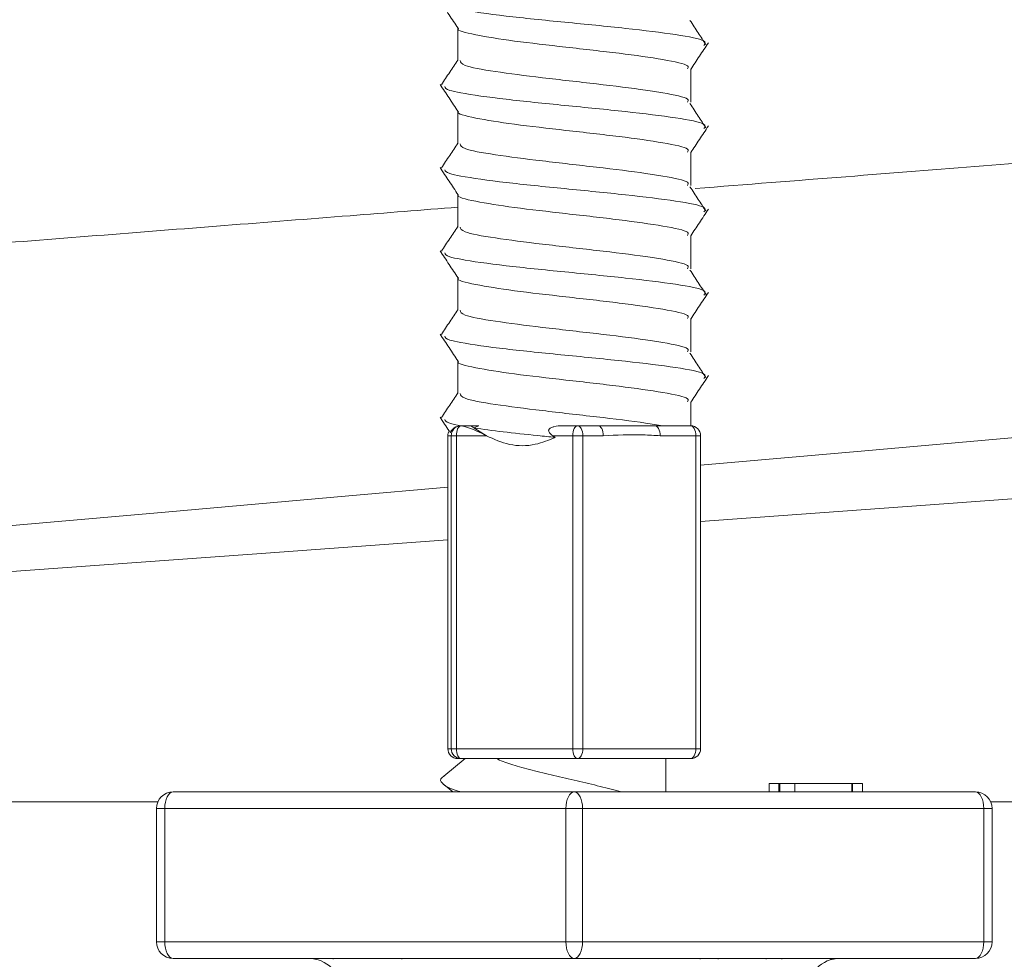
# Model space of a CAD drawing. Units: millimetres. Extents: x 81 to 1410, y 143 to 935.
# Drawn here: x 794 to 824, y 738 to 766 of the extents above; entities that cross this region are included whole.
import ezdxf

# ---------------------------------------------------------------- set-up
doc = ezdxf.new("R2010")
doc.units = ezdxf.units.MM
doc.header["$LTSCALE"] = 5
doc.linetypes.add('SLD-Durchgehend', pattern=[0])
doc.layers.add('MAßLINIE_MAßZEICHNUNGEN', color=7, linetype='SLD-Durchgehend')
doc.styles.add('SLDTEXTSTYLE0', font='Opinion Pro')
doc.dimstyles.new('SLDDIMSTYLE0', dxfattribs={"dimtxt": 26.458333, "dimasz": 17.5, "dimexe": 0, "dimexo": 0.0625, "dimgap": 6.614583, "dimtad": 0, "dimdec": 0, "dimrnd": 1e-09, "dimzin": 12, "dimdsep": 46, "dimtxsty": 'SLDTEXTSTYLE0', "dimsah": 1, "dimcen": 0.09, "dimadec": 0, "dimazin": 3, "dimtfac": 1, "dimtdec": 0, "dimtofl": 0, "dimtmove": 0, "dimatfit": 3, "dimfxl": 0, "dimfrac": 2, "dimtolj": 1, "dimtzin": 12, "dimarcsym": 0})

# ---------------------------------------------------------------- blocks, each defined once
blk = doc.blocks.new('_D_1')
at = {"layer": 'MAßLINIE_MAßZEICHNUNGEN', "color": 7}
for p, q in [((598.967, 809.102), (598.967, 654.902)), ((862.964, 809.102), (862.964, 654.902)), ((598.967, 659.902), (707.32, 659.902)), ((862.964, 659.902), (768.076, 659.902))]:
    blk.add_line(p, q, dxfattribs=at)
for points in [[(598.967, 659.902), (616.467, 652.402), (616.467, 667.402)], [(862.964, 659.902), (845.464, 667.402), (845.464, 652.402)]]:
    blk.add_solid(points, dxfattribs=at)
at = {"layer": 'MAßLINIE_MAßZEICHNUNGEN', "color": 7, "insert": (707.32, 675.238), "char_height": 26.4583, "attachment_point": 1, "style": 'SLDTEXTSTYLE0'}
blk.add_mtext('264', dxfattribs=at)

msp = doc.modelspace()

# ---------------------------------------------------------------- linework, layer by layer
at = {"color": 7, "linetype": 'SLD-Durchgehend', "lineweight": 18}
for p, q in [((807.137, 765.856), (807.137, 764.871)), ((814.137, 763.62), (814.137, 764.62)), ((807.137, 763.356), (807.137, 762.371)), ((814.137, 761.12), (814.137, 762.12)), ((807.137, 760.856), (807.137, 759.871)), ((814.137, 758.62), (814.137, 759.62)), ((807.137, 758.356), (807.137, 757.371)), ((814.137, 756.12), (814.137, 757.12)), ((807.137, 755.856), (807.137, 754.871)), ((814.137, 753.902), (814.137, 754.62)), ((807.22, 753.902), (807.229, 753.902)), ((807.224, 753.902), (807.529, 753.902)), ((807.529, 753.902), (807.621, 753.836)), ((807.529, 753.902), (807.767, 753.902)), ((807.767, 753.902), (807.621, 753.836)), ((807.621, 753.836), (807.997, 753.602)), ((810.287, 753.902), (810.737, 753.902)), ((810.737, 753.902), (811.352, 753.902)), ((813.063, 753.902), (814.136, 753.902)), ((806.838, 753.602), (806.838, 744.202)), ((806.938, 753.602), (806.838, 753.602)), ((806.838, 753.602), (806.838, 744.202)), ((806.838, 753.602), (806.838, 753.602)), ((806.938, 744.202), (806.938, 753.602)), ((807.095, 753.602), (806.938, 753.602)), ((807.095, 753.602), (807.095, 744.202)), ((807.997, 753.602), (807.095, 753.602)), ((810.067, 753.553), (809.995, 753.602)), ((810.594, 753.602), (809.995, 753.602)), ((810.594, 744.202), (810.594, 753.602)), ((810.894, 753.602), (810.594, 753.602)), ((810.894, 753.602), (810.894, 744.202)), ((811.509, 753.602), (810.894, 753.602)), ((814.292, 753.602), (813.219, 753.602)), ((814.292, 744.202), (814.292, 753.602)), ((814.436, 753.602), (814.292, 753.602)), ((814.436, 744.202), (814.436, 753.602)), ((806.838, 744.202), (806.938, 744.202)), ((806.838, 744.202), (806.838, 744.202)), ((807.095, 744.202), (806.938, 744.202)), ((807.095, 744.202), (810.594, 744.202)), ((810.894, 744.202), (810.594, 744.202)), ((810.894, 744.202), (814.292, 744.202)), ((814.436, 744.202), (814.292, 744.202)), ((807.356, 743.902), (806.714, 743.377)), ((807.238, 743.902), (807.138, 743.902)), ((810.737, 743.902), (807.238, 743.902)), ((814.136, 743.902), (810.737, 743.902)), ((813.387, 742.902), (813.387, 743.902)), ((806.717, 743.124), (806.988, 742.902)), ((816.494, 743.152), (816.494, 742.902)), ((816.494, 743.152), (816.788, 743.152)), ((816.788, 743.152), (816.788, 742.902)), ((816.788, 743.152), (816.803, 743.152)), ((816.803, 743.152), (816.803, 742.902)), ((816.803, 743.152), (816.818, 743.152)), ((816.818, 743.152), (817.271, 743.152)), ((816.818, 743.152), (816.818, 742.902)), ((817.271, 743.152), (817.271, 742.902)), ((817.271, 743.152), (818.978, 743.152)), ((818.978, 743.152), (818.978, 742.902)), ((818.978, 743.152), (819.002, 743.152)), ((819.002, 742.902), (819.002, 743.152)), ((819.002, 743.152), (819.302, 743.152)), ((819.302, 743.152), (819.302, 742.902)), ((798.579, 742.902), (810.637, 742.902)), ((810.637, 742.902), (822.694, 742.902)), ((798.121, 742.602), (755.747, 742.602)), ((836.063, 742.602), (823.152, 742.602)), ((798.079, 738.402), (798.079, 742.402)), ((798.329, 742.402), (798.079, 742.402)), ((798.329, 742.402), (798.329, 738.402)), ((810.387, 742.402), (798.329, 742.402)), ((810.387, 738.402), (810.387, 742.402)), ((810.887, 742.402), (810.387, 742.402)), ((810.887, 742.402), (810.887, 738.402)), ((822.944, 742.402), (810.887, 742.402)), ((822.944, 738.402), (822.944, 742.402)), ((823.194, 742.402), (822.944, 742.402)), ((823.194, 742.402), (823.194, 738.402)), ((798.079, 738.402), (798.329, 738.402)), ((798.329, 738.402), (810.387, 738.402)), ((810.387, 738.402), (810.887, 738.402)), ((810.887, 738.402), (822.944, 738.402)), ((822.944, 738.402), (823.194, 738.402)), ((810.637, 737.902), (798.579, 737.902)), ((803.392, 737.902), (803.392, 737.877)), ((805.457, 737.877), (805.457, 737.902)), ((822.694, 737.902), (810.637, 737.902)), ((814.425, 737.877), (814.425, 737.902)), ((814.958, 737.902), (814.958, 737.877)), ((816.402, 737.877), (816.402, 737.902)), ((816.874, 737.902), (816.874, 737.877)), ((818.351, 737.877), (818.351, 737.902))]:
    msp.add_line(p, q, dxfattribs=at)
at = {"color": 7, "linetype": 'SLD-Durchgehend', "lineweight": 18, "flags": 128}
for points in [[(807.095, 753.602), (807.097, 753.659), (807.105, 753.713), (807.117, 753.763), (807.133, 753.808), (807.154, 753.845), (807.177, 753.874), (807.202, 753.893), (807.229, 753.902)], [(810.737, 753.902), (810.709, 753.897), (810.682, 753.88), (810.657, 753.852), (810.636, 753.815), (810.618, 753.769), (810.605, 753.717), (810.596, 753.661), (810.594, 753.602)], [(810.737, 753.902), (810.768, 753.897), (810.797, 753.88), (810.824, 753.852), (810.848, 753.815), (810.867, 753.769), (810.882, 753.717), (810.891, 753.661), (810.894, 753.602)], [(811.352, 753.902), (811.383, 753.897), (811.412, 753.88), (811.439, 753.852), (811.463, 753.815), (811.482, 753.769), (811.497, 753.717), (811.505, 753.661), (811.509, 753.602)], [(813.063, 753.902), (813.093, 753.897), (813.122, 753.88), (813.15, 753.852), (813.173, 753.815), (813.193, 753.769), (813.207, 753.717), (813.216, 753.661), (813.219, 753.602)], [(814.136, 753.902), (814.166, 753.897), (814.196, 753.88), (814.223, 753.852), (814.246, 753.815), (814.266, 753.769), (814.28, 753.717), (814.289, 753.661), (814.292, 753.602)], [(828.616, 753.959), (824.118, 753.565), (819.371, 753.15), (814.436, 752.718)], [(814.436, 751.028), (814.846, 751.057), (821.887, 751.57), (828.965, 752.086), (836.063, 752.602)], [(806.838, 752.053), (803.86, 751.793), (798.346, 751.31), (792.703, 750.817), (786.957, 750.314), (781.134, 749.804), (775.261, 749.29), (769.365, 748.775)], [(756.256, 746.791), (762.128, 747.219), (768.2, 747.661), (774.454, 748.116), (780.874, 748.584), (787.443, 749.062), (794.143, 749.55), (800.956, 750.046), (806.838, 750.474)], [(807.095, 744.202), (807.097, 744.144), (807.105, 744.088), (807.119, 744.036), (807.137, 743.99), (807.158, 743.953), (807.183, 743.925), (807.21, 743.908), (807.238, 743.902)], [(810.594, 744.202), (810.596, 744.144), (810.605, 744.088), (810.618, 744.036), (810.636, 743.99), (810.657, 743.953), (810.682, 743.925), (810.709, 743.908), (810.737, 743.902)], [(810.894, 744.202), (810.891, 744.144), (810.882, 744.088), (810.867, 744.036), (810.848, 743.99), (810.824, 743.953), (810.797, 743.925), (810.768, 743.908), (810.737, 743.902)], [(814.292, 744.202), (814.289, 744.144), (814.28, 744.088), (814.266, 744.036), (814.246, 743.99), (814.223, 743.953), (814.196, 743.925), (814.166, 743.908), (814.136, 743.902)], [(798.329, 742.402), (798.334, 742.5), (798.348, 742.594), (798.371, 742.68), (798.403, 742.756), (798.44, 742.818), (798.484, 742.864), (798.531, 742.893), (798.579, 742.902)], [(810.387, 742.402), (810.391, 742.5), (810.406, 742.594), (810.429, 742.68), (810.46, 742.756), (810.498, 742.818), (810.541, 742.864), (810.588, 742.893), (810.637, 742.902)], [(810.887, 742.402), (810.882, 742.5), (810.868, 742.594), (810.845, 742.68), (810.813, 742.756), (810.776, 742.818), (810.732, 742.864), (810.685, 742.893), (810.637, 742.902)], [(822.944, 742.402), (822.939, 742.5), (822.925, 742.594), (822.902, 742.68), (822.871, 742.756), (822.833, 742.818), (822.79, 742.864), (822.743, 742.893), (822.694, 742.902)], [(798.329, 738.402), (798.334, 738.305), (798.348, 738.211), (798.371, 738.125), (798.403, 738.049), (798.44, 737.987), (798.484, 737.94), (798.531, 737.912), (798.579, 737.902)], [(810.387, 738.402), (810.391, 738.305), (810.406, 738.211), (810.429, 738.125), (810.46, 738.049), (810.498, 737.987), (810.541, 737.94), (810.588, 737.912), (810.637, 737.902)], [(810.887, 738.402), (810.882, 738.305), (810.868, 738.211), (810.845, 738.125), (810.813, 738.049), (810.776, 737.987), (810.732, 737.94), (810.685, 737.912), (810.637, 737.902)], [(822.944, 738.402), (822.939, 738.305), (822.925, 738.211), (822.902, 738.125), (822.871, 738.049), (822.833, 737.987), (822.79, 737.94), (822.743, 737.912), (822.694, 737.902)]]:
    msp.add_lwpolyline(points, dxfattribs=at)
at = {"color": 7, "linetype": 'SLD-Durchgehend', "lineweight": 18}
for centre, radius, start, end in [((807.138, 753.602), 0.3, 151.2913, 179.9962), ((807.238, 753.602), 0.3, 93.4003, 180.0055), ((814.136, 753.602), 0.3, 359.9918, 89.9897), ((807.138, 744.202), 0.3, 179.9898, 269.9917), ((807.238, 744.202), 0.3, 179.9912, 269.9918), ((814.136, 744.202), 0.3, 270.0097, 0.0088), ((798.579, 742.402), 0.5, 90, 180), ((822.694, 742.402), 0.5, 0, 90), ((798.579, 738.402), 0.5, 180, 270), ((822.694, 738.402), 0.5, 270, 0), ((802.645, 736.902), 1, 0.5, 90), ((818.628, 736.902), 1, 90, 179.5)]:
    msp.add_arc(centre, radius, start, end, dxfattribs=at)
for points, knots in [([(806.604, 766.657), (806.695, 766.521), (806.875, 766.249), (807.056, 765.978), (807.146, 765.842)], [0, 0, 0, 0, 0.500022, 1, 1, 1, 1]), ([(814.531, 765.326), (814.568, 765.372), (814.655, 765.48), (813.774, 765.652), (812.242, 765.839), (810.343, 766.024), (808.486, 766.21), (807.39, 766.365), (806.787, 766.49), (806.762, 766.554), (806.747, 766.593)], [0, 0, 0, 0, 0.110024, 0.256993, 0.403949, 0.550281, 0.69665, 0.848529, 0.907978, 1, 1, 1, 1]), ([(814.042, 764.62), (814.059, 764.652), (814.111, 764.745), (813.374, 764.902), (812.043, 765.089), (810.382, 765.274), (808.762, 765.459), (807.624, 765.646), (807.077, 765.774), (807.159, 765.839), (807.163, 765.842)], [0, 0, 0, 0, 0.07765, 0.23043, 0.383196, 0.535311, 0.687463, 0.840324, 0.993002, 1, 1, 1, 1]), ([(814.592, 765.355), (814.516, 765.47), (814.357, 765.711), (814.198, 765.952), (814.116, 766.078)], [0, 0, 0, 0, 0.480235, 1, 1, 1, 1]), ([(814.137, 764.606), (814.224, 764.737), (814.401, 765.004), (814.578, 765.271), (814.669, 765.407)], [0, 0, 0, 0, 0.490495, 1, 1, 1, 1]), ([(807.137, 764.886), (807.056, 764.765), (806.892, 764.519), (806.729, 764.272), (806.645, 764.147)], [0, 0, 0, 0, 0.490339, 1, 1, 1, 1]), ([(814.042, 763.62), (814.06, 763.652), (814.113, 763.745), (813.527, 763.868), (812.581, 764.016), (811.328, 764.169), (809.644, 764.357), (808.195, 764.542), (807.261, 764.712), (807.221, 764.823), (807.204, 764.871)], [0, 0, 0, 0, 0.075746, 0.225159, 0.290167, 0.43896, 0.588178, 0.736673, 0.885018, 1, 1, 1, 1]), ([(806.604, 764.157), (806.695, 764.021), (806.875, 763.749), (807.056, 763.478), (807.146, 763.342)], [0, 0, 0, 0, 0.500029, 1, 1, 1, 1]), ([(814.531, 762.826), (814.568, 762.872), (814.655, 762.98), (813.774, 763.152), (812.242, 763.339), (810.343, 763.524), (808.486, 763.71), (807.39, 763.865), (806.787, 763.99), (806.762, 764.054), (806.747, 764.094)], [0, 0, 0, 0, 0.110014, 0.256969, 0.403911, 0.55023, 0.696586, 0.84845, 0.907894, 1, 1, 1, 1]), ([(814.592, 762.855), (814.516, 762.971), (814.357, 763.212), (814.198, 763.452), (814.116, 763.578)], [0, 0, 0, 0, 0.480034, 1, 1, 1, 1]), ([(814.042, 762.12), (814.059, 762.152), (814.111, 762.245), (813.374, 762.402), (812.043, 762.589), (810.382, 762.774), (808.762, 762.959), (807.624, 763.146), (807.077, 763.274), (807.159, 763.339), (807.163, 763.342)], [0, 0, 0, 0, 0.077649, 0.230428, 0.383193, 0.535306, 0.687457, 0.840317, 0.992994, 1, 1, 1, 1]), ([(814.137, 762.106), (814.224, 762.238), (814.401, 762.505), (814.579, 762.771), (814.669, 762.907)], [0, 0, 0, 0, 0.4909693, 1, 1, 1, 1]), ([(814.276, 761.028), (815.795, 761.147), (820.185, 761.492), (827.033, 762.03), (831.984, 762.42), (834.472, 762.615)], [0, 0, 0, 0, 0.2084828, 0.6022202, 1, 1, 1, 1]), ([(807.137, 762.386), (807.056, 762.265), (806.892, 762.019), (806.729, 761.772), (806.645, 761.647)], [0, 0, 0, 0, 0.490336, 1, 1, 1, 1]), ([(814.042, 761.12), (814.06, 761.152), (814.113, 761.245), (813.527, 761.368), (812.581, 761.516), (811.328, 761.669), (809.644, 761.857), (808.195, 762.042), (807.261, 762.212), (807.221, 762.323), (807.204, 762.371)], [0, 0, 0, 0, 0.0757464, 0.2251588, 0.2901669, 0.4389604, 0.5881777, 0.7366729, 0.8850179, 1, 1, 1, 1]), ([(806.604, 761.657), (806.695, 761.521), (806.876, 761.249), (807.056, 760.977), (807.147, 760.842)], [0, 0, 0, 0, 0.500027, 1, 1, 1, 1]), ([(814.531, 760.326), (814.568, 760.372), (814.655, 760.48), (813.774, 760.652), (812.242, 760.839), (810.343, 761.024), (808.486, 761.21), (807.39, 761.365), (806.787, 761.49), (806.762, 761.554), (806.747, 761.593)], [0, 0, 0, 0, 0.110034, 0.257016, 0.403985, 0.550331, 0.696713, 0.848605, 0.90806, 1, 1, 1, 1]), ([(814.042, 759.62), (814.059, 759.652), (814.111, 759.745), (813.374, 759.902), (812.043, 760.089), (810.382, 760.274), (808.762, 760.459), (807.624, 760.646), (807.077, 760.774), (807.159, 760.839), (807.163, 760.842)], [0, 0, 0, 0, 0.077658, 0.230454, 0.383235, 0.535366, 0.687534, 0.840411, 0.993105, 1, 1, 1, 1]), ([(814.592, 760.355), (814.516, 760.47), (814.357, 760.711), (814.198, 760.952), (814.116, 761.078)], [0, 0, 0, 0, 0.4802213, 1, 1, 1, 1]), ([(768.493, 757.431), (771.823, 757.693), (778.518, 758.218), (787.814, 758.948), (796.289, 759.614), (802.537, 760.105), (806.063, 760.382), (807.137, 760.467)], [0, 0, 0, 0, 0.251546, 0.505814, 0.708519, 0.911224, 1, 1, 1, 1]), ([(814.137, 759.606), (814.224, 759.737), (814.401, 760.004), (814.578, 760.271), (814.669, 760.407)], [0, 0, 0, 0, 0.490507, 1, 1, 1, 1]), ([(807.137, 759.886), (807.056, 759.765), (806.892, 759.519), (806.729, 759.272), (806.645, 759.147)], [0, 0, 0, 0, 0.490343, 1, 1, 1, 1]), ([(814.042, 758.62), (814.06, 758.652), (814.113, 758.745), (813.527, 758.868), (812.581, 759.016), (811.328, 759.169), (809.644, 759.357), (808.195, 759.542), (807.261, 759.712), (807.221, 759.823), (807.204, 759.871)], [0, 0, 0, 0, 0.075746, 0.225159, 0.290167, 0.43896, 0.588178, 0.736673, 0.885018, 1, 1, 1, 1]), ([(806.604, 759.157), (806.695, 759.021), (806.875, 758.75), (807.056, 758.478), (807.146, 758.342)], [0, 0, 0, 0, 0.500024, 1, 1, 1, 1]), ([(814.531, 757.826), (814.568, 757.872), (814.655, 757.98), (813.774, 758.152), (812.242, 758.339), (810.343, 758.524), (808.486, 758.71), (807.39, 758.865), (806.786, 758.99), (806.762, 759.054), (806.747, 759.094)], [0, 0, 0, 0, 0.1100051, 0.2569498, 0.4038803, 0.5501882, 0.6965324, 0.848385, 0.9078243, 1, 1, 1, 1]), ([(814.611, 757.826), (814.528, 757.951), (814.363, 758.202), (814.198, 758.452), (814.116, 758.578)], [0, 0, 0, 0, 0.500009, 1, 1, 1, 1]), ([(814.042, 757.12), (814.059, 757.152), (814.111, 757.245), (813.374, 757.402), (812.043, 757.589), (810.382, 757.774), (808.762, 757.959), (807.624, 758.146), (807.077, 758.274), (807.16, 758.339), (807.163, 758.342)], [0, 0, 0, 0, 0.077642, 0.230408, 0.383158, 0.535258, 0.687395, 0.840241, 0.992904, 1, 1, 1, 1]), ([(814.137, 757.106), (814.224, 757.238), (814.401, 757.505), (814.579, 757.771), (814.669, 757.907)], [0, 0, 0, 0, 0.490998, 1, 1, 1, 1]), ([(807.137, 757.386), (807.056, 757.265), (806.892, 757.019), (806.729, 756.772), (806.645, 756.647)], [0, 0, 0, 0, 0.490339, 1, 1, 1, 1]), ([(814.042, 756.12), (814.06, 756.152), (814.113, 756.245), (813.527, 756.368), (812.581, 756.516), (811.328, 756.669), (809.644, 756.857), (808.195, 757.042), (807.261, 757.212), (807.221, 757.323), (807.204, 757.371)], [0, 0, 0, 0, 0.075746, 0.225159, 0.290167, 0.43896, 0.588178, 0.736673, 0.885018, 1, 1, 1, 1]), ([(806.604, 756.657), (806.695, 756.521), (806.876, 756.249), (807.056, 755.977), (807.147, 755.841)], [0, 0, 0, 0, 0.500027, 1, 1, 1, 1]), ([(814.531, 755.326), (814.568, 755.372), (814.655, 755.48), (813.774, 755.652), (812.242, 755.839), (810.343, 756.024), (808.486, 756.21), (807.39, 756.365), (806.787, 756.49), (806.762, 756.554), (806.747, 756.593)], [0, 0, 0, 0, 0.110042, 0.257035, 0.404015, 0.550371, 0.696764, 0.848667, 0.908126, 1, 1, 1, 1]), ([(814.592, 755.355), (814.516, 755.47), (814.357, 755.711), (814.198, 755.952), (814.116, 756.078)], [0, 0, 0, 0, 0.480205, 1, 1, 1, 1]), ([(814.042, 754.62), (814.059, 754.652), (814.111, 754.745), (813.374, 754.902), (812.043, 755.089), (810.382, 755.274), (808.762, 755.459), (807.624, 755.646), (807.077, 755.774), (807.159, 755.839), (807.163, 755.841)], [0, 0, 0, 0, 0.077665, 0.230474, 0.383269, 0.535413, 0.687594, 0.840484, 0.993191, 1, 1, 1, 1]), ([(814.137, 754.606), (814.224, 754.737), (814.401, 755.004), (814.578, 755.271), (814.669, 755.407)], [0, 0, 0, 0, 0.490532, 1, 1, 1, 1]), ([(807.137, 754.886), (807.056, 754.765), (806.892, 754.519), (806.729, 754.272), (806.645, 754.147)], [0, 0, 0, 0, 0.490336, 1, 1, 1, 1]), ([(813.296, 753.902), (813.131, 753.929), (812.589, 754.017), (811.325, 754.169), (809.644, 754.357), (808.195, 754.542), (807.261, 754.712), (807.221, 754.823), (807.204, 754.871)], [0, 0, 0, 0, 0.083899, 0.27593, 0.468507, 0.660153, 0.851606, 1, 1, 1, 1]), ([(806.604, 754.157), (806.695, 754.021), (806.794, 753.872), (806.893, 753.722), (806.902, 753.709)], [0, 0, 0, 0, 0.909026, 1, 1, 1, 1]), ([(807.224, 753.902), (807.099, 753.927), (806.779, 753.99), (806.759, 754.054), (806.747, 754.094)], [0, 0, 0, 0, 0.3918826, 1, 1, 1, 1]), ([(806.928, 753.726), (806.923, 753.716), (806.885, 753.644), (806.972, 753.868), (807.195, 753.898), (807.22, 753.902)], [0, 0, 0, 0, 0.126621, 0.900454, 1, 1, 1, 1]), ([(807.229, 753.902), (807.303, 753.885), (807.511, 753.837), (807.803, 753.707), (807.995, 753.604), (807.997, 753.602)], [0, 0, 0, 0, 0.35139, 0.991657, 1, 1, 1, 1]), ([(810.067, 753.553), (809.891, 753.571), (809.342, 753.627), (808.455, 753.719), (807.9, 753.797), (807.621, 753.836)], [0, 0, 0, 0, 0.188767, 0.591668, 1, 1, 1, 1]), ([(809.995, 753.602), (809.957, 753.629), (809.907, 753.666), (809.872, 753.724), (809.866, 753.758), (809.874, 753.787), (809.897, 753.816), (809.946, 753.849), (810.078, 753.894), (810.199, 753.899), (810.287, 753.902)], [0, 0, 0, 0, 0.210243, 0.283026, 0.332627, 0.382649, 0.425509, 0.49633, 0.637308, 1, 1, 1, 1]), ([(813.063, 753.902), (812.861, 753.902), (812.373, 753.902), (811.73, 753.902), (811.352, 753.902)], [0, 0, 0, 0, 0.412616, 1, 1, 1, 1]), ([(807.997, 753.602), (808.225, 753.499), (808.693, 753.285), (809.428, 753.29), (809.869, 753.472), (810.067, 753.553)], [0, 0, 0, 0, 0.342937, 0.705329, 1, 1, 1, 1]), ([(813.219, 753.602), (813.048, 753.612), (812.479, 753.646), (811.908, 753.62), (811.509, 753.602)], [0, 0, 0, 0, 0.299397, 1, 1, 1, 1]), ([(808.291, 743.902), (808.427, 743.848), (808.701, 743.74), (809.278, 743.577), (809.932, 743.415), (810.635, 743.252), (811.33, 743.091), (811.821, 742.973), (812.036, 742.91), (812.064, 742.902)], [0, 0, 0, 0, 0.162524, 0.325196, 0.487571, 0.650378, 0.81262, 0.975545, 1, 1, 1, 1]), ([(806.74, 743.378), (806.719, 743.367), (806.57, 743.291), (806.66, 743.154), (806.87, 743.003), (807.184, 742.921), (807.254, 742.902)], [0, 0, 0, 0, 0.068109, 0.474167, 0.8832, 1, 1, 1, 1])]:
    msp.add_open_spline(points, degree=3, knots=knots, dxfattribs=at)

# ---------------------------------------------------------------- dimensions: what is measured, and where the dimension line sits
at = {"layer": 'MAßLINIE_MAßZEICHNUNGEN', "color": 7}
dim = msp.add_linear_dim(base=(598.967, 659.902), p1=(862.964, 814.102), p2=(598.967, 814.102), dimstyle='SLDDIMSTYLE0', dxfattribs=at)
dim.commit()
dim.dimension.update_dxf_attribs({"geometry": '_D_1', "text_midpoint": (737.698, 659.902), "dimtype": 160})

doc.saveas('drawing.dxf')
